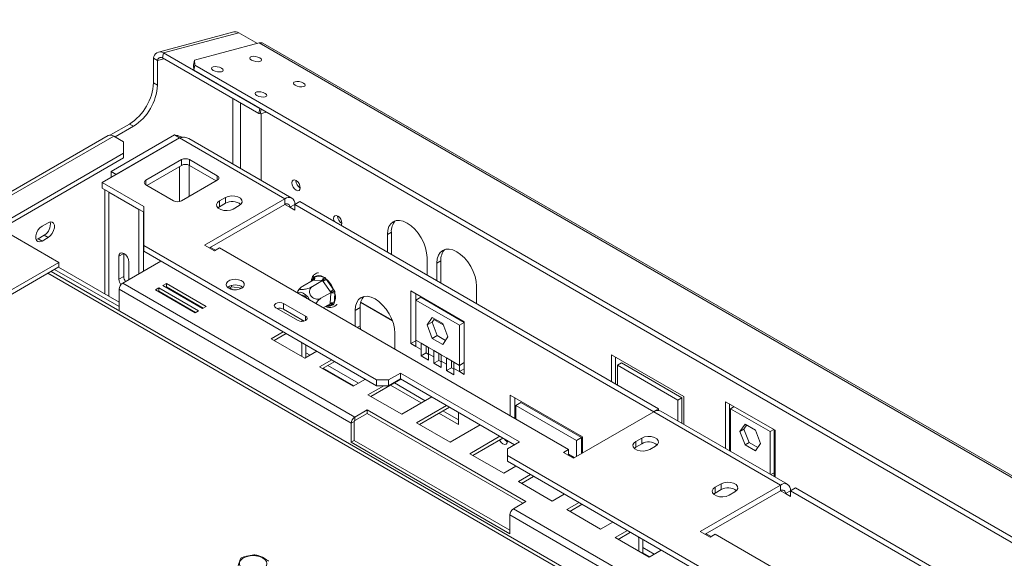
# Model space of a CAD drawing. Units: millimetres. Extents: x 97 to 5271, y 22 to 4130.
# Drawn here: x 3659 to 4072, y 1697 to 1922 of the extents above; entities that cross this region are included whole.
import ezdxf

# ---------------------------------------------------------------- set-up
doc = ezdxf.new("R2010")
doc.units = ezdxf.units.MM
doc.header["$LTSCALE"] = 20
doc.layers.add('FORMAT', color=7, linetype='Continuous')
doc.styles.add('SLDTEXTSTYLE1', font='TXT', dxfattribs={"width": 0.75})
doc.dimstyles.new('SLDDIMSTYLE1', dxfattribs={"dimtxt": 52.916667, "dimasz": 26, "dimexe": 0, "dimexo": 0.0625, "dimgap": 13.229167, "dimtad": 1, "dimdec": 6, "dimlfac": 0.85, "dimrnd": 1e-09, "dimzin": 12, "dimdsep": 46, "dimtxsty": 'SLDTEXTSTYLE1', "dimsah": 1, "dimcen": 0.09, "dimadec": 0, "dimazin": 3, "dimtfac": 1, "dimtdec": 0, "dimtmove": 0, "dimatfit": 0, "dimfxl": 0, "dimfrac": 2, "dimtolj": 1, "dimtzin": 12, "dimarcsym": 0})

# ---------------------------------------------------------------- blocks, each defined once
blk = doc.blocks.new('_D_9')
at = {"layer": 'FORMAT', "color": 7}
for p, q in [((4221.6, 2221.53), (4221.6, 2271.53)), ((4252.42, 2221.53), (4201.6, 2221.53)), ((4221.6, 2221.53), (4221.6, 1927.41)), ((4041.54, 2178.35), (4041.54, 2189.08)), ((4041.54, 2189.08), (4140.31, 2189.08)), ((4140.31, 2189.08), (4140.31, 2178.35)), ((4052.44, 2111.43), (4129.41, 2065.25)), ((4041.54, 1981.09), (4041.54, 1970.36)), ((4140.31, 1970.36), (4140.31, 1981.09)), ((4041.54, 1970.36), (4140.31, 1970.36)), ((4372.42, 1927.41), (4201.6, 1927.41)), ((4221.6, 1927.41), (4221.6, 1877.41))]:
    blk.add_line(p, q, dxfattribs=at)
for points in [[(4221.6, 2221.53), (4226.6, 2247.53), (4216.6, 2247.53)], [(4221.6, 1927.41), (4216.6, 1901.41), (4226.6, 1901.41)]]:
    blk.add_solid(points, dxfattribs=at)
at = {"layer": 'FORMAT', "color": 7, "attachment_point": 1, "rotation": 90, "style": 'SLDTEXTSTYLE1'}
for s, insert, char_height in [('250mm', (4153.39, 1954.92), 52.917), ('"', (4061.89, 2143.08), 52.92), ('16', (4092.57, 2088.34), 37.042), ('13', (4043.18, 2033.6), 37.042), ('9', (4061.89, 1994.5), 52.92)]:
    blk.add_mtext(s, dxfattribs=dict(at, insert=insert, char_height=char_height))

msp = doc.modelspace()

# ---------------------------------------------------------------- linework, layer by layer
at = {"color": 7, "linetype": 'Continuous', "lineweight": 15}
for p, q in [((3748.9000649, 1917.277628), (3717.2882323, 1908.8097704)), ((3719.3671042, 1908.4729415), (3750.9789367, 1916.9407991)), ((3758.8005011, 1912.4255061), (3750.9789367, 1916.9407991)), ((3759.6139584, 1912.6434068), (3732.4778117, 1905.3744506)), ((3759.6139584, 1912.6434068), (5254.7205365, 1049.536751)), ((3718.936486, 1906.3685442), (3719.3671042, 1908.4729415)), ((3719.3671042, 1908.4729415), (3759.8801633, 1885.0852503)), ((5256.2120502, 1049.4034805), (3761.1054721, 1912.5101363)), ((3716.8420872, 1905.2246271), (3715.1783066, 1906.1851072)), ((3715.1783066, 1895.9235242), (3715.1783066, 1906.1851072)), ((3716.8420872, 1894.9630441), (3716.8420872, 1905.2246271)), ((3718.936486, 1906.3685442), (3759.4495451, 1882.980853)), ((3732.0471936, 1903.2700533), (3732.4778117, 1905.3744506)), ((3732.4778117, 1905.3744506), (3732.5628496, 1903.2879944)), ((3732.1322315, 1901.1835971), (3732.0471936, 1903.2700533)), ((3732.5628496, 1903.2879944), (3732.1322315, 1901.1835971)), ((3732.1322315, 1901.1835971), (5222.2474677, 1040.9583817)), ((3732.5628496, 1903.2879944), (5222.6780858, 1043.062779)), ((3715.1783066, 1895.9235242), (3716.8420872, 1894.9630441)), ((3759.4495451, 1882.980853), (3759.8801633, 1885.0852503)), ((3759.8801633, 1885.0852503), (3760.072351, 1885.0541095)), ((3760.3481134, 1884.8949152), (3759.9401755, 1882.9013546)), ((3759.9401755, 1882.9013546), (3762.5776223, 1883.6078471)), ((3759.9401755, 1882.9013546), (3759.4495451, 1882.980853)), ((3760.4165028, 1855.0347383), (3760.4165028, 1883.0289483)), ((3705.1956226, 1878.6330084), (3697.2335652, 1874.0366105)), ((3706.8594033, 1877.6725283), (3699.1647896, 1873.2305223)), ((3706.8594033, 1877.6725283), (3705.1956226, 1878.6330084)), ((3696.18775, 1873.8238961), (3612.5827718, 1825.5597695)), ((3698.5405, 1873.590917), (3614.9355217, 1825.3267904)), ((3726.159259, 1872.8220334), (3693.7155361, 1854.0926708)), ((3723.9963441, 1874.0706575), (3697.4195277, 1858.728188)), ((3698.5405, 1873.590917), (3702.6999516, 1871.1897167)), ((3726.0760699, 1872.8700574), (3699.4992536, 1857.5275879)), ((3723.9963441, 1874.0706575), (3726.0760699, 1872.8700574)), ((3770.3326355, 1847.3212859), (3726.159259, 1872.8220334)), ((3773.273573, 1847.6125097), (3730.0983628, 1872.537028)), ((3702.6999516, 1866.3873161), (3702.6999516, 1871.1897167)), ((3702.6999516, 1866.3873161), (3627.4138767, 1822.9255901)), ((3702.6999516, 1864.4660436), (3627.4138767, 1821.0043176)), ((3702.6999516, 1864.4660436), (3702.6999516, 1866.3873161)), ((3726.9911493, 1863.6974721), (3712.0171233, 1855.0531509)), ((3726.9911493, 1861.2958815), (3726.9911493, 1863.6974721)), ((3741.9651752, 1856.9741112), (3730.3187106, 1863.6974721)), ((3730.3187106, 1863.6974721), (3730.3187106, 1861.2958815)), ((3726.9911493, 1861.2958815), (3712.4334065, 1852.8918755)), ((3741.548892, 1854.8128357), (3730.3187106, 1861.2958815)), ((3697.4195277, 1858.728188), (3699.4992536, 1857.5275879)), ((3697.4195277, 1858.728188), (3697.4195277, 1856.2309397)), ((3699.4992536, 1857.4315399), (3699.4992536, 1857.5275879)), ((3726.9911493, 1846.4088297), (3741.9651752, 1855.0531509)), ((3711.185233, 1844.0076294), (3693.7155361, 1854.0926708)), ((3693.7155361, 1851.6910802), (3693.7155361, 1854.0926708)), ((3711.185233, 1841.6060388), (3693.7155361, 1851.6910802)), ((3694.8210619, 1851.0528737), (3694.8210619, 1807.4454521)), ((3712.0171233, 1853.1321907), (3723.663588, 1846.4088297)), ((3709.0223181, 1842.8545068), (3696.5439632, 1850.0581078)), ((3770.3326355, 1847.3212859), (3736.6410771, 1827.8715632)), ((3745.3759256, 1847.8015259), (3742.8802546, 1846.3608057)), ((3745.3759256, 1845.3999353), (3745.3759256, 1847.8015259)), ((3770.3326355, 1847.3212859), (3770.3326355, 1844.9196952)), ((3709.0223181, 1842.8545068), (3709.0224534, 1842.8545849)), ((3709.0223181, 1815.8170692), (3709.0223181, 1842.8545068)), ((3711.185233, 1827.6794672), (3711.185233, 1844.0076294)), ((3770.3326355, 1844.9196952), (3738.721141, 1826.6707679)), ((3742.8802546, 1843.9592151), (3742.2382316, 1843.4791702)), ((3742.8802546, 1843.9592151), (3742.8802546, 1846.3608057)), ((3745.3759256, 1845.3999353), (3742.8802546, 1843.9592151)), ((3748.7034869, 1842.9991253), (3751.1991579, 1844.4398455)), ((3774.4920872, 1844.919305), (3772.4123613, 1843.7187048)), ((3774.4920872, 1842.5181046), (3772.4123613, 1843.7187048)), ((3774.4920872, 1844.9196952), (3776.571813, 1846.1202954)), ((3774.4920872, 1842.5181046), (3774.4920872, 1844.9196952)), ((3774.4920872, 1844.9196952), (3925.063899, 1757.9964385)), ((3776.571813, 1846.1202954), (3927.1439629, 1759.1968435)), ((3711.102044, 1817.0176694), (3711.102044, 1841.6540628)), ((3670.9716544, 1837.2619287), (3668.4759834, 1835.8212085)), ((3653.8679892, 1833.10465), (3675.4971378, 1820.6184083)), ((3666.8122028, 1830.537553), (3665.9229209, 1830.1979001)), ((3669.3078737, 1831.9782732), (3666.8122028, 1830.537553)), ((3668.4759834, 1829.5770729), (3666.8122028, 1830.537553)), ((3668.4759834, 1829.5770729), (3670.9716544, 1831.0177931)), ((3670.9716544, 1831.0177931), (3669.3078737, 1831.9782732)), ((3711.102044, 1833.8583038), (3711.185233, 1833.8211779)), ((3813.3413656, 1832.2846511), (3815.0051463, 1833.2451313)), ((3813.3413656, 1824.8936845), (3813.3413656, 1832.2846511)), ((3815.0051463, 1823.9332044), (3815.0051463, 1833.2451313)), ((3711.1008115, 1828.5475333), (3711.2286324, 1828.5043053)), ((3808.8491578, 1771.2992835), (3711.185233, 1827.6794672)), ((3711.185233, 1825.2778766), (3711.185233, 1827.6794672)), ((3736.6410771, 1827.8715632), (3740.8005288, 1825.4703629)), ((3741.1707292, 1825.684075), (3739.0913414, 1826.8844801)), ((3740.8005288, 1825.4703629), (3742.8802546, 1826.670963)), ((3742.8802546, 1826.670963), (3889.2929528, 1742.1487115)), ((3702.7831407, 1824.3612833), (3700.7034148, 1823.1606831)), ((3700.7034148, 1813.5543207), (3700.7034148, 1823.1606831)), ((3702.7831407, 1814.7549208), (3702.7831407, 1824.3612833)), ((3808.8491578, 1768.8976928), (3711.185233, 1825.2778766)), ((3829.9791722, 1815.2888832), (3829.9791722, 1822.6798498)), ((3470.8521164, 1702.4793521), (3675.4971378, 1820.6184083)), ((3470.8521164, 1700.5580796), (3675.4971378, 1818.6971358)), ((3673.7500194, 1817.6885458), (3700.8281984, 1802.0566458)), ((3675.4138, 1818.6490259), (3700.8281984, 1803.977606)), ((3675.4971378, 1820.6184083), (3675.4971378, 1818.6971358)), ((3718.2979629, 1821.171785), (3702.325601, 1811.9511367)), ((3704.8628665, 1820.7594828), (3704.8628665, 1813.4158689)), ((3834.1386239, 1820.2786495), (3835.8024046, 1821.2391296)), ((3834.1386239, 1812.8876829), (3834.1386239, 1820.2786495)), ((3835.8024046, 1811.9272027), (3835.8024046, 1821.2391296)), ((4287.5935452, 1461.6499531), (3672.2999036, 1816.8514117)), ((3702.7831407, 1814.7549208), (3700.7034148, 1813.5543207)), ((3782.1316841, 1813.8817294), (3782.3782747, 1814.5140668)), ((3782.3782747, 1814.5140668), (3782.901085, 1814.6932608)), ((3782.901085, 1814.6932608), (3786.3466288, 1814.5357816)), ((3786.3466288, 1814.5357816), (3787.0446017, 1814.3007915)), ((3787.0446017, 1814.3007915), (3787.673051, 1813.6284602)), ((3787.673051, 1813.6284602), (3790.7694417, 1809.311017)), ((3700.8281984, 1809.3575593), (3700.8281984, 1800.3823777)), ((3798.2009616, 1753.1454596), (3700.8281984, 1809.3575593)), ((3799.6983642, 1755.739037), (3702.325601, 1811.9511367)), ((3717.5158321, 1809.935183), (3716.0184295, 1809.0707508)), ((3734.1536387, 1800.3303816), (3717.5158321, 1809.935183)), ((3717.5158321, 1808.4942286), (3717.5158321, 1809.935183)), ((3720.6770153, 1811.7600952), (3719.1796127, 1810.8956631)), ((3719.1796127, 1810.8956631), (3735.8174194, 1801.2908618)), ((3720.6770153, 1810.3191408), (3720.4276511, 1810.1751859)), ((3737.314822, 1802.1552939), (3720.6770153, 1811.7600952)), ((3720.6770153, 1810.3191408), (3720.6770153, 1811.7600952)), ((3736.0667836, 1801.4348167), (3720.6770153, 1810.3191408)), ((3747.9356053, 1810.4270737), (3746.7910583, 1809.7663408)), ((3748.5733005, 1809.1670211), (3747.1630971, 1809.9811142)), ((3747.9356053, 1810.4270737), (3747.9356053, 1810.9064757)), ((3752.2646541, 1809.7574401), (3747.9356053, 1810.4270737)), ((3782.159421, 1813.1542821), (3777.9120939, 1810.7023523)), ((3786.129611, 1812.9728238), (3781.882284, 1810.5208941)), ((3782.4170577, 1813.1395871), (3782.159421, 1813.1542821)), ((3785.8626015, 1812.9821079), (3782.4170577, 1813.1395871)), ((3786.129611, 1812.9728238), (3785.8626015, 1812.9821079)), ((3786.3606653, 1812.6414141), (3786.129611, 1812.9728238)), ((3789.457056, 1808.3239708), (3786.3606653, 1812.6414141)), ((3790.7694417, 1809.311017), (3791.2380678, 1808.4536442)), ((3850.7764305, 1803.2828815), (3850.7764305, 1810.6738482)), ((3716.0184295, 1809.0707508), (3732.6562361, 1799.4659495)), ((3717.5158321, 1808.4942286), (3717.2664678, 1808.3502737)), ((3732.9056004, 1799.6099045), (3717.5158321, 1808.4942286)), ((3726.0760699, 1807.202333), (3726.0760699, 1806.9144231)), ((3726.3607263, 1806.7500945), (3726.6100906, 1806.8940494)), ((3728.3485794, 1805.8904412), (3728.3247223, 1805.6163037)), ((3789.697483, 1807.9979719), (3785.450156, 1805.5460422)), ((3789.3170611, 1803.5185876), (3789.6662142, 1807.6785517)), ((3789.697483, 1807.9979719), (3789.457056, 1808.3239708)), ((3789.6662142, 1807.6785517), (3789.697483, 1807.9979719)), ((3791.326463, 1807.5921643), (3790.9773099, 1803.4322002)), ((3791.2380678, 1808.4536442), (3791.326463, 1807.5921643)), ((3823.1576715, 1808.6602433), (3845.6187105, 1795.6937615)), ((3823.1576715, 1786.5656095), (3823.1576715, 1808.6602433)), ((3825.2373974, 1804.8168306), (3825.2373974, 1807.4596431)), ((3827.3171232, 1806.0174307), (3825.2373974, 1804.8168306)), ((3827.3171232, 1806.0174307), (3845.6187105, 1795.4521493)), ((3726.7711498, 1803.1512474), (3726.5218261, 1803.0072691)), ((3729.9318193, 1804.9764562), (3729.6824956, 1804.8324779)), ((3731.23379, 1804.2248446), (3731.23379, 1803.9369347)), ((3735.8174194, 1801.2908618), (3737.314822, 1802.1552939)), ((3766.5688101, 1801.5643871), (3775.8829497, 1796.1874488)), ((3779.047165, 1798.0141114), (3769.7330254, 1803.3910497)), ((3769.7330254, 1800.9894591), (3769.7330254, 1803.3910497)), ((3778.4688016, 1795.9464028), (3769.7330254, 1800.9894591)), ((3789.295165, 1803.2045782), (3786.4123974, 1801.5403919)), ((3789.295165, 1803.2045782), (3789.3170611, 1803.5185876)), ((3790.765207, 1802.8197722), (3790.2079089, 1802.6206688)), ((3790.9773099, 1803.4322002), (3790.765207, 1802.8197722)), ((3799.8647423, 1800.4926495), (3801.9444681, 1801.6932497)), ((3801.9444681, 1794.0081597), (3801.9444681, 1801.6932497)), ((3802.1620815, 1803.7504791), (3815.4943013, 1796.0539525)), ((3825.2373974, 1804.8168306), (3843.5389846, 1794.2515491)), ((3825.2373974, 1788.0056962), (3825.2373974, 1804.8168306)), ((3731.23379, 1800.5750201), (3731.23379, 1800.2871102)), ((3732.6562361, 1799.4659495), (3734.1536387, 1800.3303816)), ((3799.8647423, 1793.7745185), (3799.8647423, 1800.4926495)), ((3830.0175328, 1794.3722271), (3832.2028619, 1797.4815584)), ((3832.0972586, 1795.5728273), (3833.0820526, 1796.9740124)), ((3832.2028619, 1797.4815584), (3836.5735201, 1794.9584311)), ((3777.9104516, 1796.2687315), (3777.1383076, 1795.8229822)), ((3802.0377083, 1792.5200919), (3801.9444681, 1794.0081597)), ((3830.0175328, 1794.3722271), (3832.0972586, 1795.5728273)), ((3832.2028619, 1788.7397685), (3830.0175328, 1794.3722271)), ((3834.2825877, 1789.9403687), (3832.0972586, 1795.5728273)), ((3836.5735201, 1794.9584311), (3838.7588492, 1789.3259726)), ((3845.6187105, 1795.4521493), (3843.5389846, 1794.2515491)), ((3843.5389846, 1794.2515491), (3843.5389846, 1777.4404147)), ((3845.6187105, 1795.6937615), (3845.6187105, 1773.5991278)), ((3769.6732213, 1791.5134796), (3764.5570281, 1788.5599642)), ((3770.9212596, 1790.7930024), (3765.8050665, 1787.839487)), ((3816.5025489, 1790.8878482), (3816.5025489, 1784.1697172)), ((3832.2028619, 1788.7397685), (3834.2825877, 1789.9403687)), ((3836.5735201, 1786.2166413), (3832.2028619, 1788.7397685)), ((3837.7740552, 1787.9247874), (3834.2825877, 1789.9403687)), ((3838.7588492, 1789.3259726), (3836.5735201, 1786.2166413)), ((3764.5570281, 1788.5599642), (3778.6991638, 1780.3958831)), ((3777.4037033, 1786.7600786), (3777.1519731, 1787.1960881)), ((3777.6554745, 1786.9054229), (3777.4037033, 1786.7600786)), ((3777.4037033, 1781.1437365), (3777.4037033, 1786.7600786)), ((3779.067484, 1780.6085098), (3779.067484, 1786.0902872)), ((3823.1576715, 1786.5656095), (3825.2373974, 1787.7662097)), ((3825.2373974, 1785.3650094), (3823.1576715, 1786.5656095)), ((3827.4835012, 1786.709048), (3825.2373974, 1788.0056962)), ((3825.2373974, 1785.3650094), (3825.2373974, 1788.0056962)), ((3825.2373974, 1785.3650094), (3827.4835012, 1784.0683612)), ((3827.4835012, 1786.709048), (3830.5892251, 1784.9161518)), ((3827.4835012, 1784.0683612), (3827.4835012, 1786.709048)), ((3829.5632271, 1785.2689614), (3829.5632271, 1785.5084478)), ((3829.5632271, 1782.6282746), (3829.5632271, 1785.2689614)), ((3832.835329, 1783.6195036), (3830.5892251, 1784.9161518)), ((3830.5892251, 1784.9161518), (3830.5892251, 1782.275465)), ((3778.6991638, 1780.3958831), (3783.8153569, 1783.3493985)), ((3780.8953573, 1781.6637186), (3779.067484, 1782.7189274)), ((3827.4835012, 1781.4276744), (3827.4835012, 1784.0683612)), ((3827.4835012, 1781.4276744), (3829.5632271, 1782.6282746)), ((3830.5892251, 1779.6347781), (3827.4835012, 1781.4276744)), ((3830.5892251, 1782.0359785), (3829.5632271, 1782.6282746)), ((3830.5892251, 1782.275465), (3830.5892251, 1779.6347781)), ((3830.5892251, 1782.275465), (3832.835329, 1780.9788168)), ((3832.835329, 1783.6195036), (3835.9410529, 1781.8266073)), ((3832.835329, 1780.9788168), (3832.835329, 1783.6195036)), ((3832.835329, 1778.33813), (3832.835329, 1780.9788168)), ((3834.9150549, 1782.1794169), (3834.9150549, 1782.4189034)), ((3834.9150549, 1779.5387301), (3834.9150549, 1782.1794169)), ((3838.1871568, 1780.5299592), (3835.9410529, 1781.8266073)), ((3835.9410529, 1781.8266073), (3835.9410529, 1779.1859205)), ((3838.1871568, 1780.5299592), (3841.2928807, 1778.7370629)), ((3838.1871568, 1777.8892724), (3838.1871568, 1780.5299592)), ((3907.344973, 1770.6265571), (3907.344973, 1781.8600687)), ((3907.344973, 1781.8600687), (3937.7089701, 1764.3313063)), ((3909.0087537, 1769.6660769), (3909.0087537, 1780.8995886)), ((3789.9970649, 1779.7807744), (3784.8808717, 1776.827259)), ((3784.8808717, 1776.827259), (3799.0230074, 1768.6631779)), ((3791.2451032, 1779.0602972), (3786.1289101, 1776.1067818)), ((3786.4167183, 1776.27293), (3799.3108156, 1768.829326)), ((3801.2192009, 1769.9310134), (3788.3251036, 1777.3746174)), ((3832.835329, 1778.33813), (3834.9150549, 1779.5387301)), ((3835.9410529, 1776.5452337), (3832.835329, 1778.33813)), ((3835.9410529, 1778.9464341), (3834.9150549, 1779.5387301)), ((3835.9410529, 1779.1859205), (3835.9410529, 1776.5452337)), ((3835.9410529, 1779.1859205), (3838.1871568, 1777.8892724)), ((3838.1871568, 1775.2485855), (3838.1871568, 1777.8892724)), ((3838.1871568, 1775.2485855), (3840.2668827, 1776.4491857)), ((3840.2668827, 1779.0898725), (3840.2668827, 1779.329359)), ((3840.2668827, 1776.4491857), (3840.2668827, 1779.0898725)), ((3841.2928807, 1775.8568896), (3840.2668827, 1776.4491857)), ((3843.5389846, 1777.4404147), (3841.2928807, 1778.7370629)), ((3841.2928807, 1778.7370629), (3841.2928807, 1776.0963761)), ((3843.5389846, 1777.4404147), (3845.6187105, 1778.6410149)), ((3843.5389846, 1777.4404147), (3843.5389846, 1774.7997279)), ((3909.840644, 1777.5374398), (3911.5044247, 1778.4979199)), ((3909.840644, 1777.5374398), (3909.840644, 1769.1858369)), ((3935.2132991, 1762.8901178), (3909.840644, 1777.5374398)), ((3936.8770797, 1763.8505979), (3911.5044247, 1778.4979199)), ((3818.8318418, 1774.1807239), (3813.8404998, 1771.2992835)), ((3868.7452617, 1745.3663199), (3818.8318418, 1774.1807239)), ((3818.8318418, 1771.7791332), (3818.8318418, 1774.1807239)), ((3841.2928807, 1773.4556893), (3838.1871568, 1775.2485855)), ((3841.2928807, 1776.0963761), (3841.2928807, 1773.4556893)), ((3841.2928807, 1776.0963761), (3843.5389846, 1774.7997279)), ((3843.5389846, 1774.7997279), (3845.6187105, 1776.0003281)), ((3845.6187105, 1773.5991278), (3843.5389846, 1774.7997279)), ((3799.0230074, 1768.6631779), (3804.1392005, 1771.6166933)), ((3811.7926592, 1768.8976928), (3805.2047154, 1765.0945538)), ((3819.0559598, 1771.6497527), (3806.4527537, 1764.3740766)), ((3808.8491578, 1771.2992835), (3813.8404998, 1771.2992835)), ((3808.8491578, 1768.8976928), (3808.8491578, 1771.2992835)), ((3813.8404998, 1768.8976928), (3808.8491578, 1768.8976928)), ((3818.8318418, 1771.7791332), (3813.8404998, 1768.8976928)), ((3813.8404998, 1771.2992835), (3813.8404998, 1768.8976928)), ((3814.6452779, 1769.1035202), (3827.5393752, 1761.6599163)), ((3829.2031558, 1762.6203964), (3816.3090585, 1770.0640003)), ((3866.6651978, 1744.1655246), (3818.8318418, 1771.7791332)), ((3805.2047154, 1765.0945538), (3819.346851, 1756.9304727)), ((3819.346851, 1756.9304727), (3831.9500571, 1764.2061487)), ((3895.1577797, 1747.4024225), (3864.7937826, 1764.9311849)), ((3864.7937826, 1764.9311849), (3864.7937826, 1756.2917814)), ((3935.2132991, 1762.8901178), (3936.8770797, 1763.8505979)), ((3936.8770797, 1753.1662156), (3936.8770797, 1763.8505979)), ((3937.7089701, 1764.3313063), (3937.7089701, 1752.6859755)), ((3838.1317651, 1760.6375247), (3825.528559, 1753.3618486)), ((3839.3798034, 1759.9170475), (3826.7765973, 1752.6413715)), ((3866.8735084, 1763.7305847), (3866.8735084, 1755.0911812)), ((3867.2894536, 1760.6085559), (3869.3691794, 1761.8091561)), ((3867.2894536, 1760.6085559), (3892.6621087, 1745.9612339)), ((3867.2894536, 1754.8510612), (3867.2894536, 1760.6085559)), ((3869.3691794, 1761.8091561), (3894.7418345, 1747.1618341)), ((3935.2132991, 1754.1266957), (3935.2132991, 1762.8901178)), ((3955.178667, 1762.2003331), (3975.9759253, 1750.1943314)), ((3955.178667, 1742.6009341), (3955.178667, 1762.2003331)), ((3956.8424477, 1741.640454), (3956.8424477, 1761.2398529)), ((3958.7691822, 1760.1275728), (3957.2583929, 1759.2554126)), ((3804.8560842, 1758.7165254), (3799.6983642, 1755.739037)), ((3799.6983642, 1754.2980826), (3804.8560842, 1757.275571)), ((3799.6983642, 1755.739037), (3799.6983642, 1754.2980826)), ((3871.4073107, 1720.2973201), (3804.8560842, 1758.7165254)), ((3804.8560842, 1757.275571), (3804.8560842, 1758.7165254)), ((3804.8560842, 1757.275571), (3870.1592724, 1719.5768429)), ((3834.9691215, 1757.370815), (3843.1230395, 1752.6636584)), ((3843.1230395, 1754.5846186), (3836.6329022, 1758.3312951)), ((3843.1230395, 1752.6636584), (3843.1230395, 1757.7561233)), ((3891.3726786, 1738.546911), (3925.064237, 1757.9966336)), ((3978.3052182, 1727.2612694), (3925.064237, 1757.9966336)), ((3925.1172612, 1758.0268535), (3927.1439629, 1759.1968435)), ((3927.1439629, 1759.1968435), (3927.1439629, 1758.5537295)), ((3981.2461557, 1727.5524933), (3928.0051745, 1758.2878575)), ((3957.2583929, 1759.2554126), (3973.8961995, 1749.6506113)), ((3957.2583929, 1741.400334), (3957.2583929, 1759.2554126)), ((3799.4487971, 1753.8658197), (3798.2009616, 1753.1454596)), ((3798.2009616, 1745.2682424), (3798.2009616, 1753.1454596)), ((3799.4487971, 1753.8658197), (3799.4487971, 1745.9886025)), ((3825.528559, 1753.3618486), (3839.6706946, 1745.1977675)), ((3839.6706946, 1745.1977675), (3852.2739007, 1752.4734436)), ((3963.3919671, 1752.8326669), (3961.206638, 1749.7233356)), ((3964.0953196, 1752.4266301), (3962.8704187, 1750.6838157)), ((3967.7626252, 1750.3095396), (3963.3919671, 1752.8326669)), ((3860.592804, 1747.6710429), (3847.9895979, 1740.3953669)), ((3895.1577797, 1740.7320033), (3895.1577797, 1747.4024225)), ((3962.8704187, 1750.6838157), (3961.206638, 1749.7233356)), ((3961.206638, 1749.7233356), (3963.3919671, 1744.090877)), ((3962.8704187, 1750.6838157), (3965.0557477, 1745.0513571)), ((3969.9479543, 1744.6770811), (3967.7626252, 1750.3095396)), ((3975.4069888, 1750.5227715), (3973.8961995, 1749.6506113)), ((3973.8961995, 1749.6506113), (3973.8961995, 1731.7955327)), ((3975.5599801, 1750.4344515), (3975.5599801, 1732.3590027)), ((3975.9759253, 1750.1943314), (3975.9759253, 1730.5949325)), ((3799.4487971, 1745.9886025), (3798.2009616, 1745.2682424)), ((3798.2009616, 1745.2682424), (3864.7521881, 1706.8490371)), ((3799.4487971, 1745.9886025), (3864.7521881, 1708.2897573)), ((3861.8408423, 1746.9505657), (3849.2376362, 1739.6748897)), ((3863.7539197, 1742.4848795), (3868.7452617, 1745.3663199)), ((3892.6621087, 1745.9612339), (3894.7418345, 1747.1618341)), ((3892.6621087, 1745.9612339), (3892.6621087, 1739.2912831)), ((3894.7418345, 1747.1618341), (3894.7418345, 1740.4918832)), ((3920.0728951, 1746.9511121), (3917.5772241, 1745.5103919)), ((3917.5772241, 1743.1088013), (3917.5772241, 1745.5103919)), ((3920.0728951, 1744.5495215), (3917.5772241, 1743.1088013)), ((3920.0728951, 1744.5495215), (3920.0728951, 1746.9511121)), ((3923.4004564, 1742.1487115), (3925.8961274, 1743.5894317)), ((3965.0557477, 1745.0513571), (3963.3919671, 1744.090877)), ((3963.3919671, 1744.090877), (3967.7626252, 1741.5677497)), ((3965.0557477, 1745.0513571), (3968.7230533, 1742.9342667)), ((3967.7626252, 1741.5677497), (3969.9479543, 1744.6770811)), ((3847.9895979, 1740.3953669), (3862.1317335, 1732.2312858)), ((3863.7539197, 1742.4848795), (3863.7539197, 1739.6034391)), ((4353.0835181, 1457.1194748), (3863.7539197, 1739.6034391)), ((3863.7539197, 1739.6034391), (3863.7539197, 1737.2018485)), ((3889.2929528, 1742.1487115), (3887.213227, 1740.9481113)), ((3887.213227, 1740.9481113), (3891.3726786, 1738.546911)), ((3889.2929528, 1739.7475111), (3889.2929528, 1742.1487115)), ((3891.7428791, 1738.7606231), (3889.2929528, 1740.1749355)), ((3917.5772241, 1743.1088013), (3916.935201, 1742.6287564)), ((3862.1317335, 1732.2312858), (3867.2479267, 1735.1848012)), ((4346.2585343, 1458.6578634), (3863.7539197, 1737.2018485)), ((3873.4296347, 1731.6161771), (3868.3134415, 1728.6626617)), ((3874.677673, 1730.8956999), (3869.5614798, 1727.9421845)), ((3975.5599801, 1732.3590027), (3975.5599801, 1730.8350525)), ((3868.3134415, 1728.6626617), (3882.4555771, 1720.4985806)), ((3978.3052182, 1727.2612694), (3944.6136598, 1707.8115468)), ((3953.3485083, 1727.7415095), (3950.8528373, 1726.3007893)), ((3953.3485083, 1725.3399189), (3953.3485083, 1727.7415095)), ((3978.3052182, 1727.2612694), (3978.3052182, 1724.8596788)), ((3882.4555771, 1720.4985806), (3887.5717703, 1723.452096)), ((3978.3052182, 1724.8596788), (3946.6937237, 1706.6107514)), ((3950.8528373, 1723.8991987), (3950.2108143, 1723.4191538)), ((3950.8528373, 1723.8991987), (3950.8528373, 1726.3007893)), ((3953.3485083, 1725.3399189), (3950.8528373, 1723.8991987)), ((3956.6760696, 1722.9391088), (3959.1717406, 1724.379829)), ((3982.4646699, 1724.8592885), (3980.384944, 1723.6586883)), ((3982.4646699, 1722.4580882), (3980.384944, 1723.6586883)), ((3982.4646699, 1724.8596788), (3984.5443957, 1726.060279)), ((3982.4646699, 1722.4580882), (3982.4646699, 1724.8596788)), ((3982.4646699, 1724.8596788), (4133.0364817, 1637.936422)), ((3984.5443957, 1726.060279), (4135.1165456, 1639.1368271)), ((3866.2495907, 1717.3198317), (3871.4073107, 1720.2973201)), ((3893.7534783, 1719.8834719), (3888.6372851, 1716.9299565)), ((3895.0015166, 1719.1629948), (3889.8853234, 1716.2094793)), ((3962.1249513, 1658.5141546), (3864.7521881, 1714.7262543)), ((3864.7521881, 1706.8490371), (3864.7521881, 1714.7262543)), ((3963.6223539, 1661.107732), (3866.2495907, 1717.3198317)), ((3888.6372851, 1716.9299565), (3902.7794207, 1708.7658754)), ((3902.7794207, 1708.7658754), (3907.8956139, 1711.7193908)), ((3914.0773219, 1708.1507668), (3908.9611287, 1705.1972513)), ((3915.3253602, 1707.4302896), (3910.209167, 1704.4767742)), ((3944.6136598, 1707.8115468), (3948.7731115, 1705.4103464)), ((3949.1433119, 1705.6240586), (3947.0639241, 1706.8244636)), ((3948.7731115, 1705.4103464), (3950.8528373, 1706.6109466)), ((3950.8528373, 1706.6109466), (4097.2655355, 1622.088695)), ((3908.9611287, 1705.1972513), (3923.1032643, 1697.0331702)), ((3918.8250596, 1705.1192674), (3918.5733294, 1705.5552769)), ((3919.0768307, 1705.2646118), (3918.8250596, 1705.1192674)), ((3918.8250596, 1699.5029253), (3918.8250596, 1705.1192674)), ((3920.4888402, 1698.5424451), (3920.4888402, 1704.449476)), ((3925.2994579, 1698.3010058), (3920.4888402, 1701.0781162)), ((3920.4888402, 1698.8747415), (3923.3910726, 1697.1993184)), ((3923.1032643, 1697.0331702), (3928.2194575, 1699.9866857))]:
    msp.add_line(p, q, dxfattribs=at)
at = {"color": 8, "linetype": 'Continuous', "lineweight": 15}
for p, q in [((3716.8420872, 1905.2246271), (3719.626169, 1905.9703987)), ((3748.4539198, 1889.3284924), (3748.4539198, 1861.9405905)), ((3751.7814811, 1887.4075321), (3751.7814811, 1860.0196302)), ((3726.0760699, 1872.8700574), (3726.0760699, 1872.7740094)), ((3726.0760699, 1860.7676174), (3726.0760699, 1846.0815857)), ((3730.2355216, 1848.281766), (3730.2355216, 1861.341616)), ((3712.0171233, 1855.0531509), (3712.0171233, 1853.1321907)), ((3741.9651752, 1855.0531509), (3741.9651752, 1856.9741112)), ((3696.5440984, 1850.0581859), (3696.5439632, 1850.0581078)), ((3696.5439632, 1806.4508424), (3696.5439632, 1850.0581078)), ((3772.4123613, 1843.7187048), (3770.3322975, 1844.9195001)), ((3711.102044, 1835.8603557), (3711.185233, 1835.9924059)), ((3711.102044, 1835.5839464), (3711.185233, 1835.6813355)), ((3711.102044, 1833.4487181), (3711.185233, 1833.4297337)), ((3711.102044, 1828.9188339), (3711.185233, 1828.8901222)), ((3711.102044, 1828.5047909), (3711.185233, 1828.514823)), ((3711.185233, 1827.6839924), (3711.102044, 1827.6978826)), ((3711.185233, 1827.2321618), (3711.102044, 1827.2681639)), ((4285.2512924, 1461.4109142), (3670.921741, 1816.0558154)), ((3782.0661068, 1813.1004129), (3782.1316841, 1813.8817294)), ((3790.2079089, 1802.6206688), (3788.4248626, 1802.7021633)), ((3802.213128, 1803.9597832), (3815.3781775, 1796.3597619)), ((3779.047165, 1796.1874488), (3779.047165, 1798.0141114)), ((3800.7022441, 1793.291039), (3801.9444681, 1794.0081597)), ((3832.8522608, 1796.6470599), (3836.8033119, 1794.3661666)), ((3974.2400575, 1731.5970276), (3975.5599801, 1732.3590027)), ((3980.384944, 1723.6586883), (3978.3048802, 1724.8594837))]:
    msp.add_line(p, q, dxfattribs=at)
at = {"color": 7, "linetype": 'Continuous', "lineweight": 15, "flags": 128}
for points in [[(3759.8241862, 1906.3720147), (3759.008225, 1906.7319147), (3758.053472, 1906.9665695), (3757.1052797, 1907.040255), (3756.3080016, 1906.9417534), (3755.7830163, 1906.6860605), (3755.6102479, 1906.3121033), (3755.8159989, 1905.8768134), (3756.3689455, 1905.4464598), (3757.1849066, 1905.0865598), (3758.1396596, 1904.851905), (3759.087852, 1904.7782194), (3759.88513, 1904.8767211), (3760.4101154, 1905.1324139), (3760.5828838, 1905.5063711), (3760.3771328, 1905.941661), (3759.8241862, 1906.3720147)], [(3743.7532991, 1902.0671082), (3742.9373379, 1902.4270081), (3741.9825849, 1902.6616629), (3741.0343926, 1902.7353485), (3740.2371145, 1902.6368468), (3739.7121292, 1902.381154), (3739.5393608, 1902.0071968), (3739.7451117, 1901.5719069), (3740.2980584, 1901.1415533), (3741.1140195, 1900.7816533), (3742.0687725, 1900.5469985), (3743.0169649, 1900.4733129), (3743.8142429, 1900.5718146), (3744.3392283, 1900.8275074), (3744.5119967, 1901.2014646), (3744.3062457, 1901.6367545), (3743.7532991, 1902.0671082)], [(3778.1257735, 1895.8067332), (3777.3098123, 1896.1666332), (3776.3550593, 1896.401288), (3775.4068669, 1896.4749736), (3774.6095889, 1896.3764719), (3774.0846036, 1896.120779), (3773.9118352, 1895.7468219), (3774.1175861, 1895.311532), (3774.6705328, 1894.8811783), (3775.4864939, 1894.5212783), (3776.4412469, 1894.2866235), (3777.3894393, 1894.212938), (3778.1867173, 1894.3114396), (3778.7117027, 1894.5671325), (3778.8844711, 1894.9410897), (3778.6787201, 1895.3763796), (3778.1257735, 1895.8067332)], [(3762.0548864, 1891.5018267), (3761.2389252, 1891.8617267), (3760.2841722, 1892.0963815), (3759.3359798, 1892.170067), (3758.5387018, 1892.0715654), (3758.0137165, 1891.8158725), (3757.8409481, 1891.4419153), (3758.046699, 1891.0066255), (3758.5996456, 1890.5762718), (3759.4156068, 1890.2163718), (3760.3703598, 1889.981717), (3761.3185522, 1889.9080315), (3762.1158302, 1890.0065331), (3762.6408156, 1890.262226), (3762.813584, 1890.6361832), (3762.607833, 1891.071473), (3762.0548864, 1891.5018267)], [(3775.0744104, 1850.9174037), (3774.405874, 1851.4569021), (3773.8391163, 1852.2213879), (3773.4604209, 1853.094475), (3773.3274407, 1853.9432439), (3773.4604209, 1854.6384772), (3773.8391163, 1855.074332), (3774.405874, 1855.1844532), (3775.0744104, 1854.9520759), (3775.7429468, 1854.4125775), (3776.3097045, 1853.6480917), (3776.6883999, 1852.7750046), (3776.8213801, 1851.9262357), (3776.6883999, 1851.2310024), (3776.3097045, 1850.7951476), (3775.7429468, 1850.6850264), (3775.0744104, 1850.9174037)], [(3751.1991579, 1844.4398455), (3752.0193973, 1845.1160938), (3752.3895199, 1845.9135107), (3752.2648834, 1846.7359159), (3751.6605208, 1847.4841154), (3750.6493271, 1848.067865), (3749.3532672, 1848.4167562), (3747.9286652, 1848.4887073), (3746.5473489, 1848.2750401), (3745.3759256, 1847.8015259)], [(3742.8802546, 1846.3608057), (3742.0600152, 1845.6845575), (3741.6898926, 1844.8871406), (3741.8145291, 1844.0647353), (3742.4188918, 1843.3165359), (3743.4300854, 1842.7327862), (3744.7261453, 1842.3838951), (3746.1507473, 1842.3119439), (3747.5320636, 1842.5256111), (3748.7034869, 1842.9991253)], [(3791.1068899, 1837.7293741), (3790.9301178, 1838.2062524), (3790.7971377, 1839.0550213), (3790.9301178, 1839.7502546), (3791.3088132, 1840.1861093), (3791.875571, 1840.2962306), (3792.5441074, 1840.0638533), (3793.2126437, 1839.5243549), (3793.7794015, 1838.7598691), (3794.1580969, 1837.886782), (3794.291077, 1837.038013), (3794.1580969, 1836.3427797), (3793.9813248, 1836.0699982)], [(3813.3413656, 1832.2846511), (3813.501211, 1834.0664827), (3813.9746044, 1835.5952859), (3814.7433536, 1836.8123098), (3815.777916, 1837.6707846), (3817.0385339, 1838.1377198), (3818.4767625, 1838.1951713), (3820.0373314, 1837.8409313), (3821.6602689, 1837.088613), (3823.2832065, 1835.9671275), (3824.8437754, 1834.519573), (3826.282004, 1832.8015781), (3827.5426219, 1830.8791645), (3828.5771842, 1828.8262093), (3829.3459334, 1826.7216066), (3829.8193268, 1824.646235), (3829.9791722, 1822.6798498)], [(3668.4759834, 1835.8212085), (3667.5512829, 1835.0991065), (3666.7381148, 1834.0875332), (3666.1345594, 1832.9084993), (3665.8134143, 1831.7042137), (3665.8134143, 1830.6199309), (3666.1345594, 1829.7864315), (3666.7381148, 1829.3042478), (3667.5512829, 1829.2315384), (3668.4759834, 1829.5770729)], [(3670.9716544, 1831.0177931), (3671.896355, 1831.7398951), (3672.709523, 1832.7514684), (3673.3130784, 1833.9305023), (3673.6342236, 1835.134788), (3673.6342236, 1836.2190708), (3673.3130784, 1837.0525701), (3672.709523, 1837.5347538), (3671.896355, 1837.6074633), (3670.9716544, 1837.2619287)], [(3834.1386239, 1820.2786495), (3834.2984693, 1822.0604811), (3834.7718627, 1823.5892843), (3835.5406119, 1824.8063081), (3836.5751743, 1825.664783), (3837.8357921, 1826.1317182), (3839.2740207, 1826.1891697), (3840.8345897, 1825.8349297), (3842.4575272, 1825.0826113), (3844.0804647, 1823.9611259), (3845.6410337, 1822.5135714), (3847.0792622, 1820.7955765), (3848.3398801, 1818.8731628), (3849.3744425, 1816.8202077), (3850.1431917, 1814.7156049), (3850.6165851, 1812.6402333), (3850.7764305, 1810.6738482)], [(3700.7034148, 1823.1606831), (3700.8617245, 1823.9883418), (3701.3125524, 1824.5072165), (3701.987264, 1824.6383132), (3702.7831407, 1824.3616736), (3703.5790173, 1823.7194136), (3704.2537289, 1822.8093115), (3704.7045568, 1821.769922), (3704.8628665, 1820.7594828)], [(3752.2390208, 1809.7425007), (3752.9704016, 1810.3338526), (3753.3295442, 1811.0302571), (3753.2775299, 1811.7562479), (3752.8199953, 1812.4331528), (3752.0065214, 1812.9876185), (3750.9252607, 1813.3595601), (3749.6933845, 1813.5086719), (3748.4443858, 1813.4187954), (3747.313613, 1813.0996701), (3746.4236027, 1812.5858782), (3745.8708016, 1811.9330969), (3745.7151141, 1811.2120653), (3745.9734113, 1810.5009183), (3746.6177029, 1809.8767198), (3747.5781697, 1809.4071113), (3748.7507304, 1809.1429822), (3750.0083197, 1809.112955), (3751.2146583, 1809.3202836), (3752.2390208, 1809.7425007)], [(3780.7660833, 1804.7999397), (3780.6769196, 1804.9712646), (3779.9236804, 1806.124835), (3779.0204474, 1807.0766819), (3778.0474766, 1807.7422295), (3777.0912209, 1808.062341), (3776.2366477, 1808.008573), (3775.705104, 1807.7215808)], [(3799.8647423, 1800.4926495), (3800.0245877, 1802.2744811), (3800.4979811, 1803.8032843), (3801.2667303, 1805.0203081), (3802.3012926, 1805.878783), (3803.5619105, 1806.3457182), (3805.0001391, 1806.4031697), (3806.560708, 1806.0489297), (3808.1836456, 1805.2966113), (3809.8065831, 1804.1751259), (3811.367152, 1802.7275714), (3812.8053806, 1801.0095765), (3814.0659985, 1799.0871628), (3815.1005609, 1797.0342077), (3815.8693101, 1794.929605), (3816.3427035, 1792.8542333), (3816.5025489, 1790.8878482)], [(3769.7330254, 1803.3910497), (3769.0071482, 1803.6710433), (3768.1509177, 1803.769364), (3767.2946872, 1803.6710433), (3766.5688101, 1803.3910497), (3766.0837944, 1802.9720098), (3765.9134796, 1802.4777184), (3766.0837944, 1801.9834271), (3766.5688101, 1801.5643871)], [(3775.8829497, 1796.1874488), (3776.6088269, 1795.9074552), (3777.4650574, 1795.8091345), (3778.3212879, 1795.9074552), (3779.047165, 1796.1874488), (3779.5321806, 1796.6064887), (3779.7024955, 1797.1007801), (3779.5321806, 1797.5950714), (3779.047165, 1798.0141114)], [(3925.8961274, 1743.5894317), (3926.7163668, 1744.2656799), (3927.0864894, 1745.0630968), (3926.9618529, 1745.8855021), (3926.3574902, 1746.6337015), (3925.3462965, 1747.2174512), (3924.0502367, 1747.5663423), (3922.6256346, 1747.6382935), (3921.2443184, 1747.4246263), (3920.0728951, 1746.9511121)], [(3863.6508275, 1745.9272345), (3863.6707306, 1745.60491), (3863.5314181, 1744.8765703), (3863.1346896, 1744.4199606), (3862.5409433, 1744.3045955), (3861.8405719, 1744.5480384), (3861.1402005, 1745.1132272), (3860.5464543, 1745.9141171), (3860.4272919, 1746.1345404)], [(3917.5772241, 1745.5103919), (3916.7569846, 1744.8341436), (3916.3868621, 1744.0367267), (3916.5114986, 1743.2143215), (3917.1158612, 1742.466122), (3918.1270549, 1741.8823724), (3919.4231147, 1741.5334812), (3920.8477168, 1741.4615301), (3922.2290331, 1741.6751973), (3923.4004564, 1742.1487115)], [(3959.1717406, 1724.379829), (3959.99198, 1725.0560773), (3960.3621026, 1725.8534942), (3960.2374661, 1726.6758995), (3959.6331035, 1727.4240989), (3958.6219098, 1728.0078486), (3957.3258499, 1728.3567397), (3955.9012479, 1728.4286909), (3954.5199316, 1728.2150236), (3953.3485083, 1727.7415095)], [(3950.8528373, 1726.3007893), (3950.0325979, 1725.624541), (3949.6624753, 1724.8271241), (3949.7871118, 1724.0047188), (3950.3914745, 1723.2565194), (3951.4026681, 1722.6727697), (3952.698728, 1722.3238786), (3954.12333, 1722.2519275), (3955.5046463, 1722.4655947), (3956.6760696, 1722.9391088)], [(3755.0712802, 1697.4700385), (3756.6150658, 1697.6571717), (3758.1890607, 1697.5969204), (3759.676529, 1697.293753), (3760.967152, 1696.7701542), (3761.96521, 1696.0649569), (3762.5966817, 1695.2304623), (3762.8147338, 1694.3285611), (3762.6031942, 1693.4261431), (3761.9777518, 1692.5901366), (3760.984793, 1691.8825444), (3759.6979609, 1691.3558453), (3758.212694, 1691.0491022), (3756.6391477, 1690.9850648), (3755.0940247, 1691.1684825), (3753.6919198, 1691.585752), (3752.5368206, 1692.2059264), (3751.7143956, 1692.9830102), (3751.2856403, 1693.8593706), (3751.2823535, 1694.770012), (3751.7047789, 1695.6473962), (3752.5215873, 1696.4264517), (3753.6721996, 1697.0493996), (3755.0712802, 1697.4700385)]]:
    msp.add_lwpolyline(points, dxfattribs=at)
at = {"color": 8, "linetype": 'Continuous', "lineweight": 15, "flags": 128}
msp.add_lwpolyline([(3711.185233, 1834.4080681), (3711.1450141, 1834.4446335), (3711.102044, 1834.4846834)], dxfattribs=at)
at = {"color": 7, "linetype": 'Continuous', "lineweight": 15}
for centre, radius, start, end in [((3749.5447991, 1914.6731568), 2.6830863, 57.689284522, 103.903995571), ((3760.2046596, 1910.8414464), 1.8963093, 61.638397922, 108.149677932), ((3717.9741905, 1906.0446746), 2.7994086, 60.160356596, 177.124545573), ((3718.2400292, 1905.1544108), 1.3997043, 60.160356596, 177.124545573), ((3693.5962685, 1896.8569092), 21.6022123, 302.476397892, 357.523601962), ((3695.2601158, 1895.8963906), 21.6021441, 302.476303559, 357.523696295), ((3697.1620527, 1871.6667696), 2.3669517, 54.382422525, 114.307119046), ((3728.6549299, 1860.4863872), 3.6165221, 62.609672237, 117.390327763), ((3728.6549299, 1858.0847966), 3.6165221, 62.609672237, 117.390327763), ((3712.3816575, 1854.0926708), 1.0273302, 110.7834208, 249.216579201), ((3741.6006411, 1856.0136311), 1.0273302, 290.7834208, 69.2165792), ((3778.6097165, 1854.9756286), 3.6585851, 179.334951283, 240.659671821), ((3778.5639532, 1854.94921), 3.5711439, 179.236190123, 240.758433284), ((3771.9563556, 1845.3306414), 2.5688776, 350.78596301, 129.203285236), ((3725.3273686, 1849.6199147), 3.6165221, 242.609672237, 297.390327763), ((3748.2578399, 1840.4364975), 5.7394377, 51.366486965, 120.140679232), ((3771.1444956, 1843.924373), 1.2844388, 350.78596301, 129.203285236), ((3796.0794143, 1840.0874064), 3.658586, 179.334989187, 240.659634305), ((3796.0336503, 1840.0609875), 3.5711441, 179.236196167, 240.758427301), ((3666.7496927, 1836.5309417), 5.222172, 299.331982625, 11.830560539), ((3821.3208265, 1833.7472746), 6.3356108, 137.237402706, 184.545875646), ((3842.1180848, 1821.7412729), 6.3356108, 137.237402707, 184.545875646), ((3705.2037437, 1813.7696924), 4.5054794, 182.739907131, 214.839765309), ((3707.2335761, 1814.9597125), 4.4551448, 182.634670171, 211.949741239), ((3781.6319772, 1814.2364021), 1.3488345, 305.59440955, 19.79807408), ((3784.492271, 1811.7355056), 3.3585992, 56.487260061, 118.278954608), ((3785.077521, 1814.0789229), 1.3488345, 305.594409549, 19.79807408), ((3782.9608256, 1818.5278757), 6.7977452, 300.009412952, 313.884286176), ((3780.0995423, 1804.9278207), 11.5351274, 22.332865702, 48.961919848), ((3704.0792442, 1809.2096187), 3.2544102, 122.60547834, 177.394521514), ((3749.5353772, 1805.8817833), 5.3016072, 52.76093283, 127.239067204), ((3786.0572162, 1814.2104324), 6.7977452, 300.009412952, 313.884286176), ((3776.7732876, 1803.7276974), 3.3271543, 31.534811949, 88.470564584), ((3790.4205672, 1806.1791353), 1.6784809, 57.33598422, 116.706866182), ((3785.8766585, 1805.9549414), 5.6904189, 333.683370175, 16.721247354), ((3808.3794417, 1802.1734886), 6.4528688, 140.027708484, 184.26804372), ((3768.1358967, 1797.8466074), 3.5253846, 63.061316361, 106.287557599), ((3790.0714141, 1802.0191712), 1.6784809, 57.33598422, 116.706866182), ((3801.4520075, 1752.997519), 3.2544102, 122.60547834, 177.394521514), ((3926.7872962, 1755.5914493), 2.9586896, 65.692880954, 125.617577475), ((3799.9906381, 1753.8411629), 0.5424017, 122.60547834, 177.394521514), ((3865.1916317, 1748.3833302), 3.3300021, 211.131320992, 242.688815045), ((3922.9548094, 1739.5860837), 5.7394377, 51.366486964, 120.140679232), ((3979.9289383, 1725.270625), 2.5688776, 350.78596301, 129.203285236), ((3956.2304226, 1720.3764811), 5.7394377, 51.366486965, 120.140679232), ((3979.1170783, 1723.8643566), 1.2844388, 350.78596301, 129.203285236), ((3868.0032339, 1714.5783137), 3.2544102, 122.60547834, 177.394521514)]:
    msp.add_arc(centre, radius, start, end, dxfattribs=at)
at = {"color": 8, "linetype": 'Continuous', "lineweight": 15}
for centre, radius, start, end in [((3785.2846298, 1811.9998344), 3.6718655, 149.168339812, 165.745289412), ((3781.749846, 1813.2462732), 0.7413534, 18.155181204, 58.998843141), ((3788.7187371, 1805.0978676), 2.8903541, 251.83340204, 301.012245755), ((3789.2997831, 1802.3973344), 0.935185, 13.816501381, 75.717773898)]:
    msp.add_arc(centre, radius, start, end, dxfattribs=at)
at = {"color": 7, "linetype": 'Continuous', "lineweight": 15}
for points, knots in [([(3723.9963441, 1874.0706575), (3724.2852621, 1874.0189551), (3724.8714577, 1873.9140542), (3725.923061, 1873.6102136), (3726.8043676, 1873.3054265), (3727.3261381, 1873.0527948), (3727.4616487, 1872.987183)], [0, 0, 0, 0, 0.2957686477, 0.6000951369, 0.89613948, 1, 1, 1, 1]), ([(3730.0983262, 1872.5369435), (3729.5024542, 1872.7882871), (3728.3105886, 1873.2910255), (3726.8764177, 1872.9783747), (3726.159259, 1872.8220334)], [0, 0, 0, 0, 0.4999489266, 1, 1, 1, 1]), ([(3784.4331766, 1816.2765186), (3784.1762486, 1816.2370414), (3783.5426138, 1816.1396829), (3782.6844847, 1815.5951352), (3781.9610696, 1814.7311581), (3781.5130189, 1813.7549965), (3781.4196568, 1813.0183059), (3781.3798557, 1812.7042486)], [0, 0, 0, 0, 0.1558662042, 0.3843966733, 0.6074353376, 0.8326464493, 1, 1, 1, 1]), ([(3782.3782747, 1814.5140668), (3782.379224, 1814.5119565), (3782.4012383, 1814.4630174), (3782.4742969, 1814.2797235), (3782.5414149, 1813.9737878), (3782.5148095, 1813.623803), (3782.3948815, 1813.3338822), (3782.2379794, 1813.2142034), (3782.159421, 1813.1542821)], [0, 0, 0, 0, 0.0041615796, 0.0965099095, 0.3575047938, 0.5815074268, 0.7904673302, 1, 1, 1, 1]), ([(3786.129611, 1812.9728238), (3786.2163928, 1813.0323693), (3786.3897192, 1813.1512974), (3786.6342001, 1813.4355255), (3786.8496634, 1813.7768785), (3786.9770788, 1814.0739231), (3787.0312719, 1814.2514009), (3787.0440507, 1814.2987497), (3787.0446017, 1814.3007915)], [0, 0, 0, 0, 0.2095326698, 0.4184925732, 0.6424952062, 0.9034900905, 0.9958384204, 1, 1, 1, 1]), ([(3777.1318484, 1810.1439029), (3777.015282, 1810.0362223), (3776.5023435, 1809.5623848), (3775.9087436, 1808.7961922), (3775.6002293, 1808.0691281), (3775.5024075, 1807.8385951)], [0, 0, 0, 0, 0.1672475564, 0.7359558686, 1, 1, 1, 1]), ([(3775.5211405, 1807.8277807), (3775.5525179, 1807.9237582), (3775.6745089, 1808.296904), (3776.0916271, 1808.9924805), (3776.5204872, 1809.4955967), (3776.7449324, 1809.758904)], [0, 0, 0, 0, 0.1416696409, 0.5507903266, 1, 1, 1, 1]), ([(3777.9120939, 1810.7023523), (3777.6552619, 1810.5397056), (3777.1412488, 1810.2141912), (3776.7496752, 1809.7576875), (3776.7361636, 1809.4038964), (3777.123601, 1809.2114039), (3777.7819558, 1809.1866754), (3778.6009525, 1809.2976109), (3779.5375695, 1809.5271646), (3780.5510609, 1809.8726937), (3781.351332, 1810.2261373), (3781.7586699, 1810.4522701), (3781.882284, 1810.5208941)], [0, 0, 0, 0, 0.1157185426, 0.2315943078, 0.3492625834, 0.4554706957, 0.55000222, 0.6399909873, 0.7338655769, 0.8369387658, 0.9505161429, 1, 1, 1, 1]), ([(3781.882284, 1810.5208941), (3781.6491964, 1810.3534764), (3781.1364483, 1809.9851895), (3780.6861883, 1809.104182), (3780.6006744, 1808.0564221), (3780.8658513, 1807.1989531), (3781.3014576, 1806.485897), (3781.8735716, 1805.8924673), (3782.7234587, 1805.3992754), (3783.6711134, 1805.1537676), (3784.6331179, 1805.175043), (3785.1817778, 1805.4241775), (3785.450156, 1805.5460422)], [0, 0, 0, 0, 0.103373748, 0.2274024387, 0.3456813315, 0.4523152256, 0.4998294107, 0.5945142832, 0.689000775, 0.7871630184, 0.8958903136, 1, 1, 1, 1]), ([(3785.450156, 1805.5460422), (3785.1693791, 1805.3561313), (3784.607444, 1804.9760516), (3783.8541918, 1804.1694852), (3783.5086803, 1803.5652261), (3783.35884, 1803.3031731)], [0, 0, 0, 0, 0.3612488797, 0.7229885751, 1, 1, 1, 1]), ([(3789.697483, 1807.9979719), (3789.7916549, 1808.047213), (3789.9797412, 1808.1455607), (3790.3361535, 1808.2737176), (3790.7213368, 1808.3784221), (3791.0235727, 1808.4317062), (3791.1921225, 1808.449731), (3791.2361685, 1808.4534824), (3791.2380678, 1808.4536442)], [0, 0, 0, 0, 0.2095326698, 0.4184925732, 0.6424952062, 0.9034900905, 0.9958384204, 1, 1, 1, 1]), ([(3787.4720401, 1802.1521106), (3787.580436, 1802.0960342), (3788.1229921, 1801.8153544), (3789.0550837, 1801.6640103), (3790.2469637, 1801.7137524), (3791.2686004, 1802.1585131), (3791.9287732, 1802.6639179), (3792.1449796, 1803.0504026), (3792.1748997, 1803.1038869)], [0, 0, 0, 0, 0.06097761273, 0.30521233216, 0.51834368042, 0.74618211946, 0.96487499886, 1, 1, 1, 1]), ([(3789.295165, 1803.2045782), (3789.3885036, 1803.2438909), (3789.5749255, 1803.3224088), (3789.9187163, 1803.3001872), (3790.2847617, 1803.1768748), (3790.5672846, 1802.9952898), (3790.7229395, 1802.8596777), (3790.7634597, 1802.8214219), (3790.765207, 1802.8197722)], [0, 0, 0, 0, 0.2095326698, 0.4184925732, 0.6424952062, 0.9034900905, 0.9958384204, 1, 1, 1, 1]), ([(3758.2386747, 1697.8911689), (3758.2125219, 1697.894643), (3757.6805049, 1697.9653159), (3756.5879643, 1697.8358074), (3755.0455158, 1697.5183487), (3753.5388295, 1697.2050719), (3752.4487873, 1696.8921837), (3751.90892, 1696.6052605), (3751.8432563, 1696.5703622)], [0, 0, 0, 0, 0.0130480001, 0.2654304362, 0.4998642246, 0.732266487, 0.967435735, 1, 1, 1, 1]), ([(3763.4178086, 1695.3542095), (3763.0913812, 1695.5994238), (3761.8030935, 1696.5671933), (3760.019265, 1697.4311784), (3758.6454946, 1697.7860727), (3758.2386747, 1697.8911689)], [0, 0, 0, 0, 0.1928139012, 0.7609648479, 1, 1, 1, 1]), ([(3751.8432563, 1696.5703622), (3751.766597, 1696.4125335), (3751.4640514, 1695.7896421), (3751.0451314, 1694.4511173), (3750.7225108, 1693.1098044), (3750.6269718, 1692.7125962)], [0, 0, 0, 0, 0.1928139012, 0.7609648479, 1, 1, 1, 1])]:
    msp.add_open_spline(points, degree=3, knots=knots, dxfattribs=at)

# ---------------------------------------------------------------- dimensions: what is measured, and where the dimension line sits
at = {"layer": 'FORMAT', "color": 7}
dim = msp.add_linear_dim(base=(4221.6003146, 1927.4083323), p1=(4272.4156696, 2221.5259794), p2=(4392.4156696, 1927.4083323), angle=90, dimstyle='SLDDIMSTYLE1', dxfattribs=at)
dim.commit()
dim.dimension.update_dxf_attribs({"geometry": '_D_9', "text_midpoint": (4221.6003146, 2079.7196235), "dimtype": 160})

doc.saveas('drawing.dxf')
